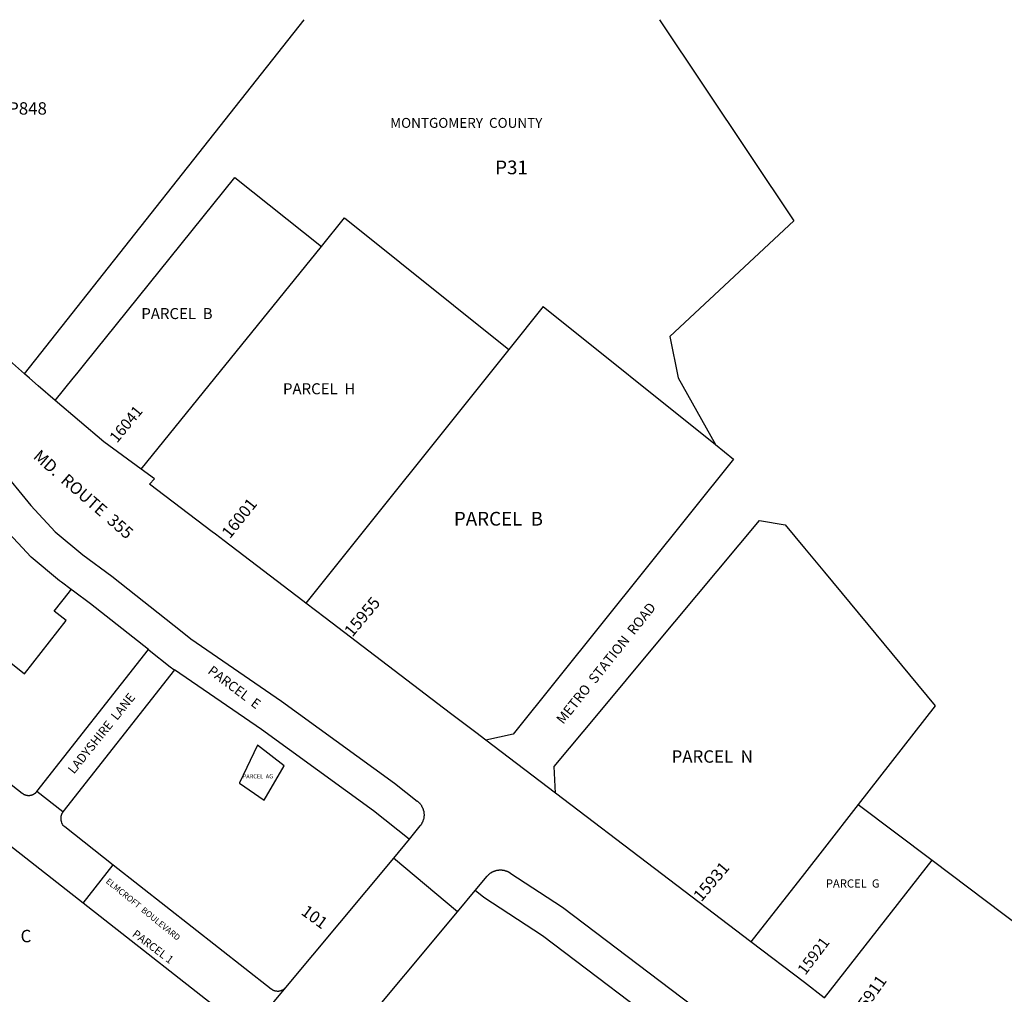
# Model space of a CAD drawing. Units: inches. Extents: x 1261714 to 1267765, y 525427 to 529580.
# Drawn here: x 1263711 to 1265124, y 528055 to 529453 of the extents above; entities that cross this region are included whole.
import ezdxf

# ---------------------------------------------------------------- set-up
doc = ezdxf.new("R2010")
doc.units = ezdxf.units.IN
doc.header["$MEASUREMENT"] = 0
for name, color, linetype in [('Addresses', 5, 'Continuous'), ('Lot-Block-Parcel Text', 6, 'Continuous'), ('Parcel Boundaries', 7, 'Continuous'), ('Property Text', 7, 'Continuous'), ('Street Names', 7, 'Continuous'), ('Street ROW', 5, 'Continuous')]:
    doc.layers.add(name, color=color, linetype=linetype)
doc.styles.add('Arial', font='txt')

msp = doc.modelspace()

# ---------------------------------------------------------------- linework, layer by layer
at = {"layer": 'Parcel Boundaries'}
for p, q in [((1263718.2, 528945), (1264119.6, 529452.7)), ((1264735.5, 528822.5), (1264419.5, 528427.9)), ((1263778.2, 528590.9), (1263760.9, 528604.5)), ((1263718.3, 528514.7), (1263778.2, 528590.9)), ((1263644.4, 528572.8), (1263718.3, 528514.7)), ((1263736, 528345.8), (1263895.9, 528549.2)), ((1263933.5, 528520.1), (1263773.4, 528316.4)), ((1264419.5, 528427.9), (1264380.4, 528419.3)), ((1264090.7, 528382.7), (1264052.6, 528412.3)), ((1264062.2, 528333.2), (1264090.7, 528382.7)), ((1264026.7, 528357.5), (1264062.2, 528333.2)), ((1263773.4, 528316.4), (1263736, 528345.8)), ((1264914.3, 528326.9), (1265020.5, 528247)), ((1264866, 528049.8), (1265020.5, 528247)), ((1265020.5, 528247), (1265149.2, 528150.1))]:
    msp.add_line(p, q, dxfattribs=at)
for points in [[(1264629.6, 529452.7), (1264822, 529164.1), (1264644.1, 528998.3), (1264656.3, 528939.1), (1264709.6, 528843.3)], [(1263762.4, 528906.4), (1263788.2, 528938.5), (1263793.4, 528945), (1263804.7, 528959), (1264020.1, 529226.5), (1264144.4, 529127.3)], [(1264144.4, 529127.3), (1264177.6, 529168.4), (1264413, 528979.7)], [(1263885.8, 528808.1), (1263991.4, 528938.5), (1264144.4, 529127.3)], [(1264462.4, 529041.3), (1264413, 528979.7), (1264121.8, 528616)], [(1264462.4, 529041.3), (1264709.6, 528843.3), (1264735.5, 528822.5)], [(1263788.3, 528633.2), (1263785.3, 528635.5), (1263771.2, 528645.9), (1263768.6, 528648), (1263727.9, 528681.6), (1263689.7, 528723), (1263649.7, 528771.4)], [(1264480.2, 528343.3), (1264478.1, 528381.7), (1264541.7, 528457.8), (1264622.3, 528554.2), (1264772.8, 528734.2), (1264809.6, 528728.2), (1264837.3, 528694.9), (1264866, 528660.2), (1265024.9, 528468.6), (1264914.3, 528326.9)], [(1263760.9, 528604.5), (1263782.6, 528632.1), (1263785.3, 528635.5)], [(1263895.9, 528549.2), (1263813, 528615.1), (1263788.3, 528633.2)], [(1263895.9, 528549.2), (1263897.1, 528548.3), (1263927.1, 528524.4), (1263932.6, 528520.6), (1263933.5, 528520.1)], [(1264270.2, 528277.5), (1264218.8, 528317.8), (1264058.1, 528434.5), (1263933.5, 528520.1)], [(1263581.6, 528448.1), (1263715, 528343.2), (1263715.4, 528342.9), (1263715.8, 528342.6), (1263716.1, 528342.3), (1263716.6, 528341.9), (1263717, 528341.6), (1263718.1, 528341.3), (1263718.5, 528341), (1263719.6, 528340.8), (1263719.9, 528340.5), (1263720.3, 528340.2), (1263721.1, 528340.4), (1263721.6, 528340.3), (1263722.1, 528340.2), (1263722.6, 528340.1), (1263723.2, 528340.1), (1263723.7, 528340), (1263724.2, 528340), (1263724.7, 528340), (1263725.2, 528340.1), (1263725.8, 528340.1), (1263726.3, 528340.2), (1263726.8, 528340.3), (1263727.3, 528340.3), (1263727.8, 528340.5), (1263728.3, 528340.6), (1263728.8, 528340.8), (1263729.3, 528340.9), (1263729.8, 528341.1), (1263730.3, 528341.3), (1263730.8, 528341.5), (1263731.2, 528341.8), (1263731.7, 528342), (1263732.2, 528342.3), (1263732.6, 528342.6), (1263733, 528342.9), (1263733.4, 528343.2), (1263733.8, 528343.5), (1263734.2, 528343.9), (1263734.6, 528344.2), (1263735, 528344.6), (1263735.4, 528345), (1263735.7, 528345.4), (1263736, 528345.8)], [(1264052.6, 528412.3), (1264026.9, 528358), (1264026.7, 528357.5)], [(1264914.3, 528326.9), (1264914.3, 528326.9), (1264866, 528264.9), (1264837.3, 528228.1), (1264760.6, 528129.9)], [(1263773.4, 528316.4), (1263773.1, 528316), (1263772.8, 528315.6), (1263772.5, 528315.1), (1263772.2, 528314.7), (1263771.9, 528314.2), (1263771.7, 528313.8), (1263771.5, 528313.3), (1263771.3, 528312.8), (1263771.1, 528312.3), (1263770.9, 528311.8), (1263770.8, 528311.3), (1263770.6, 528310.8), (1263770.5, 528310.3), (1263770.4, 528309.8), (1263770.3, 528309.3), (1263770.3, 528308.7), (1263770.2, 528308.2), (1263770.2, 528307.7), (1263770.2, 528307.2), (1263770.2, 528306.7), (1263770.2, 528306.1), (1263770.2, 528305.6), (1263770.3, 528305.1), (1263770.4, 528304.6), (1263770.5, 528304.1), (1263770.6, 528303.6), (1263770.7, 528303), (1263770.9, 528302.5), (1263771.1, 528302), (1263771.2, 528301.6), (1263771.5, 528301.1), (1263771.7, 528300.6), (1263771.4, 528300.3), (1263771.8, 528300), (1263772.2, 528299.7), (1263772.4, 528299.2), (1263772.7, 528298.8), (1263772.4, 528298), (1263773, 528297.6), (1263773.4, 528297.3), (1263773.8, 528296.9), (1263774.2, 528296.6), (1263774.7, 528296.3), (1263775.1, 528296), (1263775.5, 528295.6), (1263775.9, 528295.3), (1263845.6, 528240.5)], [(1263802.4, 528185.5), (1263802.4, 528185.5), (1263695.8, 528269.2), (1263695.4, 528269.6), (1263695, 528269.9), (1263694.6, 528270.2), (1263694.1, 528270.5), (1263693.7, 528270.9), (1263693.3, 528271.2)], [(1263802.4, 528185.5), (1263802.4, 528185.5), (1263845.6, 528240.5)], [(1263845.6, 528240.5), (1264072.1, 528062.5), (1264072.6, 528062.2), (1264073, 528061.9), (1264073.4, 528061.6), (1264073.9, 528061.3), (1264074.4, 528061.1), (1264074.7, 528060.9), (1264075.3, 528060.6), (1264076.1, 528060.2), (1264076.8, 528060.1), (1264077.6, 528059.8), (1264078.3, 528059.7), (1264078.8, 528059.6), (1264079.3, 528059.5), (1264079.8, 528059.5), (1264080.8, 528059.4), (1264081.4, 528059.4), (1264082.1, 528059.4), (1264083, 528059.4), (1264083.6, 528059.5), (1264084.5, 528059.7), (1264085.3, 528059.8), (1264086, 528060.1), (1264086.6, 528060.3), (1264087, 528060.5), (1264087.5, 528060.7), (1264088.1, 528060.9), (1264088.9, 528061.4), (1264089.5, 528061.7), (1264090.2, 528062.3), (1264090.8, 528062.7), (1264091.4, 528063.3), (1264091.9, 528063.7), (1264092.5, 528064.4), (1264092.9, 528064.7)], [(1265071.3, 527676.8), (1264461.6, 528138.8), (1264377.3, 528193.8), (1264364.9, 528203.6)], [(1264026.6, 528009.3), (1263802.4, 528185.5)]]:
    msp.add_lwpolyline(points, dxfattribs=at)
at = {"layer": 'Street ROW'}
for p, q in [((1264372.3, 528425.4), (1264368, 528428.7)), ((1264339.5, 528173.1), (1264247.5, 528250.2)), ((1264364.9, 528203.6), (1264381.9, 528224.1)), ((1264092.9, 528064.7), (1264029.1, 527988.3))]:
    msp.add_line(p, q, dxfattribs=at)
for points in [[(1263718.2, 528945), (1263692.2, 528967.9), (1263654.1, 529003.8), (1263652.6, 529005.2), (1263652.2, 529005.5), (1263535.1, 529115.7), (1263504.6, 529143.2), (1263473.6, 529170.2), (1263442.2, 529196.6), (1263410.2, 529222.5), (1263376.5, 529248.9), (1263252.9, 529337.2), (1263245.1, 529343), (1263160.2, 529406.3), (1263190.3, 529424.3), (1263173.7, 529448.4), (1263127.6, 529425), (1263082.8, 529452.8)], [(1263762.4, 528906.4), (1263762.3, 528906.4), (1263737.6, 528927.6), (1263725.4, 528938.5), (1263718.2, 528945), (1263718.2, 528945)], [(1263885.8, 528808.1), (1263832, 528847.4), (1263762.4, 528906.4)], [(1263681.4, 528811.6), (1263727.4, 528755.9), (1263762.4, 528718), (1263802, 528685.3), (1263843.4, 528654.8), (1263944.2, 528574.8), (1263956.9, 528564.7), (1264087, 528475.3), (1264111.3, 528457.7), (1264248.9, 528357.7), (1264281.9, 528331.8), (1264282.3, 528331.6), (1264282.6, 528331.3), (1264283.3, 528330.8), (1264283.6, 528330.4), (1264283.9, 528330.1), (1264284.5, 528329.6), (1264284.8, 528329.2), (1264285.1, 528328.9), (1264285.6, 528328.3), (1264286, 528327.9), (1264286.3, 528327.5), (1264286.7, 528326.9), (1264287.2, 528326.2), (1264287.5, 528325.8), (1264287.7, 528325.4), (1264288.1, 528324.7), (1264288.6, 528323.9), (1264288.8, 528323.5), (1264289, 528323.1), (1264289.4, 528322.4), (1264289.6, 528321.9), (1264289.7, 528321.5), (1264290, 528320.8), (1264290.1, 528320.3), (1264290.3, 528319.8), (1264290.5, 528319.1), (1264290.8, 528318.2), (1264290.9, 528317.8), (1264291, 528317.3), (1264291.1, 528316.6), (1264291.2, 528316), (1264291.3, 528315.6), (1264291.4, 528314.9), (1264291.4, 528314.3), (1264291.4, 528313.9), (1264291.5, 528313.1), (1264291.5, 528312.6), (1264291.5, 528312.1), (1264291.5, 528311.4), (1264291.5, 528310.8), (1264291.4, 528310.4), (1264291.4, 528309.6), (1264291.3, 528309.1), (1264291.2, 528308.7), (1264291.1, 528307.9), (1264291.1, 528307.4), (1264291, 528306.9), (1264290.9, 528306.2), (1264290.6, 528305.3), (1264290.4, 528304.8), (1264290.3, 528304.4), (1264290, 528303.7), (1264289.8, 528303.2), (1264289.7, 528302.8), (1264289.4, 528302.1), (1264289.2, 528301.6), (1264289, 528301.2), (1264288.6, 528300.5), (1264288.4, 528300), (1264288.1, 528299.7), (1264287.8, 528299), (1264287.2, 528298.3), (1264287, 528297.8), (1264286.7, 528297.5), (1264286.3, 528296.8), (1264285.7, 528296.2), (1264270.2, 528277.5)], [(1264117.4, 528619.3), (1264004.6, 528705.2), (1264004.5, 528705.2), (1263992.1, 528714.7), (1263987.7, 528718), (1263897.6, 528786.5), (1263904.6, 528794.4), (1263885.8, 528808.1), (1263885.8, 528808.1)], [(1264368, 528428.7), (1264329.7, 528457.8), (1264149.8, 528594.6), (1264121.8, 528616), (1264117.4, 528619.3)], [(1264480.2, 528343.3), (1264380.4, 528419.3), (1264372.3, 528425.4)], [(1264760.6, 528129.9), (1264622.3, 528235.2), (1264480.2, 528343.3)], [(1264270.2, 528277.5), (1264247.5, 528250.2), (1264092.9, 528064.7)], [(1264381.9, 528224.1), (1264382.2, 528224.5), (1264382.6, 528224.9), (1264383.1, 528225.4), (1264383.4, 528225.7), (1264383.9, 528226.2), (1264384.4, 528226.6), (1264384.7, 528226.9), (1264385.1, 528227.3), (1264385.7, 528227.8), (1264386, 528228), (1264386.5, 528228.4), (1264387.3, 528228.9), (1264388, 528229.4), (1264388.6, 528229.7), (1264389, 528229.9), (1264389.5, 528230.2), (1264390.1, 528230.6), (1264390.5, 528230.8), (1264391, 528231), (1264391.9, 528231.3), (1264392.5, 528231.6), (1264392.9, 528231.7), (1264393.5, 528231.9), (1264394.2, 528232.1), (1264394.6, 528232.2), (1264395.1, 528232.4), (1264396, 528232.6), (1264396.7, 528232.7), (1264397.2, 528232.8), (1264397.7, 528232.9), (1264398.5, 528233), (1264398.9, 528233), (1264399.5, 528233.1), (1264400.2, 528233.1), (1264400.6, 528233.1), (1264401.2, 528233.1), (1264401.9, 528233.1), (1264402.4, 528233.1), (1264403, 528233.1), (1264403.7, 528233), (1264404.1, 528232.9), (1264404.6, 528232.9), (1264405.4, 528232.7), (1264405.8, 528232.7), (1264406.4, 528232.6), (1264407.1, 528232.4), (1264407.5, 528232.3), (1264408.1, 528232.1), (1264408.8, 528231.9), (1264409.2, 528231.8), (1264409.8, 528231.6), (1264410.6, 528231.2), (1264411.2, 528231), (1264411.6, 528230.8), (1264412.1, 528230.6), (1264412.8, 528230.2), (1264413.2, 528230), (1264413.6, 528229.8), (1264414, 528229.6), (1264414.5, 528229.3), (1264414.8, 528229.1), (1264490.4, 528179.7), (1265082.4, 527731)], [(1264187.7, 527991.2), (1264339.5, 528173.1), (1264364.9, 528203.6)], [(1264866, 528049.8), (1264865.9, 528049.8), (1264837.3, 528071.6), (1264760.6, 528129.9)]]:
    msp.add_lwpolyline(points, dxfattribs=at)

# ---------------------------------------------------------------- texts
at = {"layer": 'Addresses', "color": 18, "true_color": 0x000000, "style": 'Arial'}
for s, height, rotation, p in [('16041', 15.78, 50.6307, (1263851, 528844.7)), ('16001', 17.04, 51.4993, (1264012.9, 528707.3)), ('15955', 17.04, 50.1944, (1264188.6, 528566.2)), ('15931', 17.04, 49.8209, (1264689.4, 528186.4)), ('101', 17.04, -36.1586, (1264113.8, 528170.3)), ('15921', 15.78, 53.1298, (1264838.7, 528081.3)), ('15911', 17.04, 54.583, (1264919.1, 528021.6))]:
    msp.add_text(s, height=height, rotation=rotation, dxfattribs=at).set_placement(p)
at = {"layer": 'Lot-Block-Parcel Text', "color": 14, "true_color": 0xa80000, "style": 'Arial'}
for s, height, p in [('P848', 17.75, (1263694.7, 529316.7)), ('P31', 19.72, (1264393.6, 529231.1)), ('PARCEL  B', 15.78, (1263885.8, 529023.4)), ('PARCEL  H', 15.78, (1264089.1, 528915.5)), ('PARCEL  B', 19.72, (1264334.4, 528727.1)), ('PARCEL  N', 17.75, (1264646.8, 528387)), ('PARCEL  AG', 5.92, (1264031.3, 528364.4)), ('PARCEL  G', 11.83, (1264868.1, 528207.8)), ('C', 17.8, (1263712.5, 528129.4))]:
    msp.add_text(s, height=height, dxfattribs=at).set_placement(p)
for s, height, p in [('PARCEL  E', 13.81, (1263980, 528516.2)), ('PARCEL 1', 11.36, (1263871.8, 528139))]:
    msp.add_text(s, height=height, rotation=-36.8562, dxfattribs=at).set_placement(p)
at = {"layer": 'Property Text', "color": 221, "true_color": 0xff73df, "style": 'Arial'}
msp.add_text('MONTGOMERY  COUNTY', height=14.2, dxfattribs=at).set_placement((1264242.9, 529297.7))
at = {"layer": 'Street Names', "color": 18, "true_color": 0x000000, "style": 'Arial'}
for s, height, rotation, p in [('MD.  ROUTE  355', 17.257, -41.0394, (1263729.4, 528824.4)), ('METRO  STATION  ROAD', 14.2, 51.4882, (1264491.2, 528441.2)), ('LADYSHIRE  LANE', 12.78, 51.2285, (1263789.2, 528369.9)), ('ELMCROFT  BOULEVARD', 8.628, -39.1824, (1263834.1, 528215.4))]:
    msp.add_text(s, height=height, rotation=rotation, dxfattribs=at).set_placement(p)

doc.saveas('drawing.dxf')
